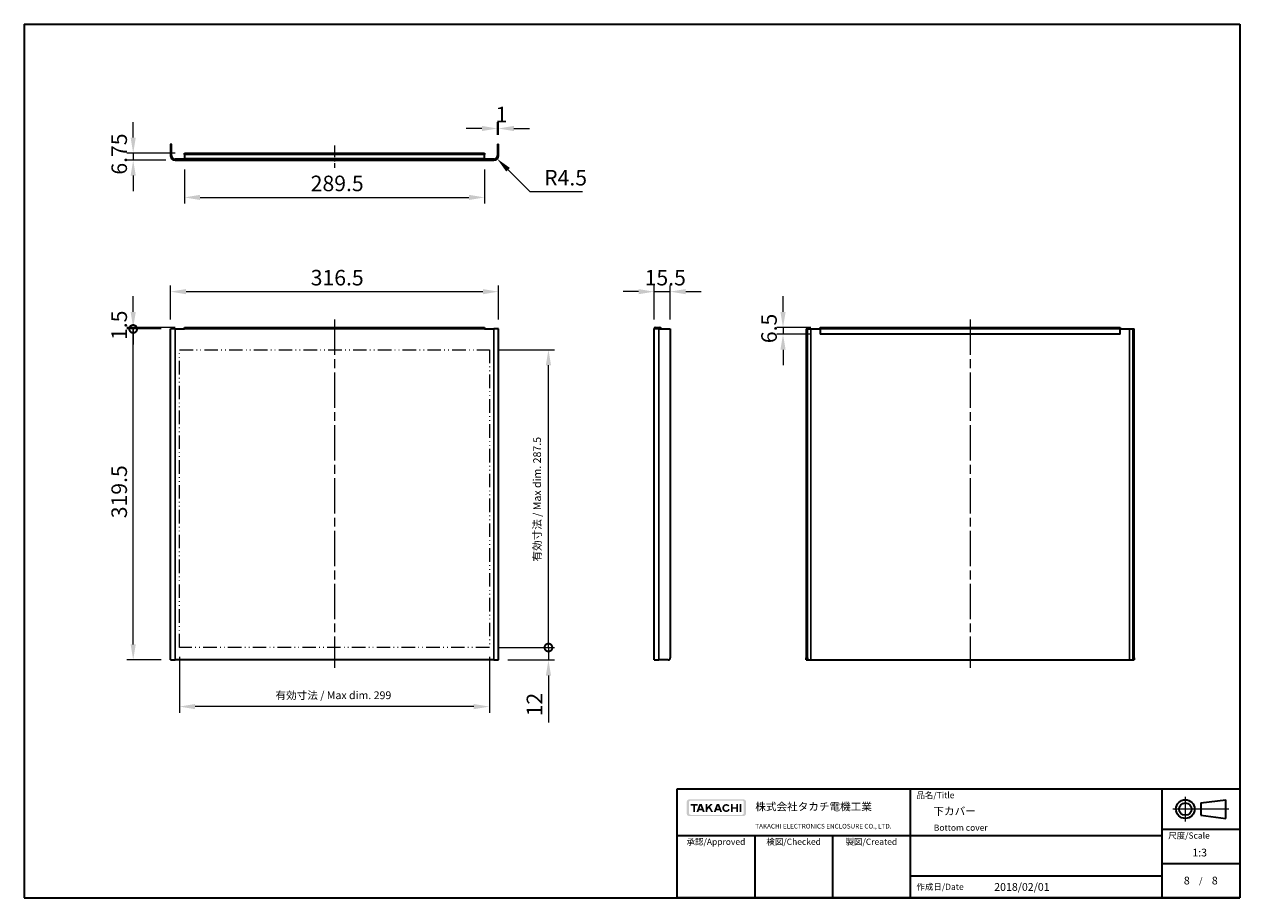
# Model space of a CAD drawing. Units: millimetres. Extents: x 87 to 11496, y 48 to 1734.
# Drawn here: x 10323 to 11496, y 48 to 891 of the extents above; entities that cross this region are included whole.
import ezdxf
from ezdxf.enums import TextEntityAlignment as Align

# ---------------------------------------------------------------- set-up
doc = ezdxf.new("R2010")
doc.units = ezdxf.units.MM
doc.header["$LTSCALE"] = 6
doc.linetypes.add('CHAIN', pattern=[0.35429999999999995, 0.2362, -0.0295, 0.0591, -0.0295])
doc.linetypes.add('DASH_DOUBLE_DOT', pattern=[0.43979999999999997, 0.24, -0.06, 0.0098, -0.06, 0.01, -0.06])
doc.layers.get('Defpoints').update_dxf_attribs({"lineweight": 25})
for name, color, linetype, lineweight in [('Border (ISO)', 7, 'Continuous', 35), ('Centerline (ISO)', 131, 'Continuous', 18), ('Dimension (ISO)', 7, 'Continuous', 18), ('Hatch (ISO)', 1, 'Continuous', 18), ('Sketch Geometry (ISO)', 7, 'Continuous', 18), ('Title (ISO)', 7, 'Continuous', 35), ('Visible (ISO)', 7, 'Continuous', 35), ('Visible Narrow (ISO)', 7, 'Continuous', 25)]:
    doc.layers.add(name, color=color, linetype=linetype, lineweight=lineweight)
doc.styles.add('Note Text (TK)', font='txt')
doc.styles.add('文字スタイル67', font='arial.ttf')
doc.dimstyles.new('Default - Method 1b (TK)', dxfattribs={"dimscale": 6, "dimtxt": 2.5, "dimasz": 2.5, "dimexe": 1, "dimexo": 1.499999999999999, "dimgap": 1, "dimtad": 1, "dimtoh": 1, "dimrnd": 1e-08, "dimdsep": 46, "dimtxsty": 'Note Text (TK)', "dimcen": 0.09, "dimdle": 5, "dimclrd": 100, "dimclre": 100, "dimclrt": 7, "dimadec": 1, "dimazin": 1, "dimtfac": 1, "dimtmove": 0, "dimatfit": 3, "dimfxl": 1, "dimtolj": 1, "dimlwd": -1, "dimlwe": -1, "dimarcsym": 0})

# ---------------------------------------------------------------- blocks, each defined once
blk = doc.blocks.new('図面枠 tk図枠')
at = {"layer": 'Border (ISO)'}
for p, q in [((14.49999999999999, 289), (405.4999999999999, 289)), ((14.49999999999999, 289), (14.50000000000001, 8.000000000000007)), ((405.4999999999999, 289), (405.4999999999999, 8.000000000000007)), ((14.50000000000001, 8.000000000000007), (405.4999999999999, 8.000000000000007))]:
    blk.add_line(p, q, dxfattribs=at)
blk = doc.blocks.new('表題欄 tk表題欄')
at = {"layer": 'Hatch (ISO)'}
h = blk.add_hatch(color=256, dxfattribs=at)
edge = h.paths.add_edge_path(flags=0)
edge.add_arc((95.57537688673352, 236.2990653650367), 0.5958259999999996, 269.9999999999897, 360)
edge.add_line((96.17120288673351, 236.2990653650368), (96.17120288673348, 239.7107813650365))
edge.add_arc((95.5753768867335, 239.7107813650366), 0.5958259999999996, 0, 90.0000000000068)
edge.add_line((95.57537688673342, 240.3066073650366), (79.13710888673356, 240.3066073650366))
edge.add_arc((79.13710888673353, 239.7107813650366), 0.5958259999999996, 89.99999999999744, 180)
edge.add_line((78.54128288673353, 239.7107813650365), (78.54128288673331, 236.2990653650368))
edge.add_arc((79.13710888673332, 236.2990653650365), 0.5958259999999996, 180, 270.0000000000231)
edge.add_line((79.13710888673356, 235.7032393650365), (95.57537688673342, 235.7032393650367))
edge = h.paths.add_edge_path()
edge.add_line((77.83935088673357, 239.9556413650366), (77.83935088673357, 236.0542053650368))
edge.add_arc((78.54128288673346, 236.0542053650367), 0.7019319999998935, 180, 270.0000000000087)
edge.add_line((78.54128288673357, 235.3522733650368), (96.17120288673352, 235.3522733650368))
edge.add_arc((96.17120288673351, 236.0542053650367), 0.7019319999998921, 270, 360)
edge.add_line((96.8731348867334, 236.0542053650368), (96.87313488673352, 239.9556413650366))
edge.add_arc((96.1712028867336, 239.9556413650367), 0.7019319999998921, 0, 90.00000000000873)
edge.add_line((96.17120288673348, 240.6575733650367), (78.54128288673357, 240.6575733650366))
edge.add_arc((78.54128288673357, 239.9556413650366), 0.7019319999999984, 90, 180)
for points in [[(79.07181288673355, 239.1476033650369), (79.07181288673355, 238.6578833650367), (79.92066088673353, 238.6578833650367), (79.92066088673353, 236.6581933650368), (80.50832488673353, 236.6581933650368), (80.50832488673353, 238.6578833650367), (81.35717288673355, 238.6578833650367), (81.35717288673355, 239.1476033650369)], [(85.68407849525303, 236.6581933650368), (84.9434673993943, 237.8918698287545), (84.41792288673358, 237.3246628822781), (84.41792288673358, 236.6581933650368), (83.89555488673355, 236.6581933650368), (83.89555488673355, 239.1476033650369), (84.41792288673358, 239.1476033650369), (84.41792288673358, 238.0993979968839), (85.38913556809511, 239.1476033650369), (86.10696490847272, 239.1476033650369), (85.31925422435492, 238.2974470774499), (86.30334488673353, 236.6581933650368)], [(92.09142939614459, 239.1476033650369), (92.09142939614459, 236.6581933650368), (92.60971639614465, 236.6581933650368), (92.60971639614465, 237.6580383650368), (93.76872039614462, 237.6580383650368), (93.76872039614462, 236.6581933650368), (94.28700739614459, 236.6581933650368), (94.28700739614459, 239.1476033650369), (93.76872039614462, 239.1476033650369), (93.76872039614462, 238.1477583650367), (92.60971639614465, 238.1477583650367), (92.60971639614465, 239.1476033650369)], [(94.84202339614467, 239.1476033650369), (94.84202339614467, 236.6581933650368), (95.36439139614473, 236.6581933650368), (95.36439139614473, 239.1476033650369)]]:
    blk.add_hatch(color=256, dxfattribs=at).paths.add_polyline_path(points)
h = blk.add_hatch(color=256, dxfattribs=at)
h.paths.add_polyline_path([(82.59020695886475, 237.7110913650368), (81.95242681460243, 237.7110913650368), (82.27131688673356, 238.5794973650367)], flags=0)
h.paths.add_polyline_path([(82.77903014574996, 237.1968853650368), (81.76360362771717, 237.1968853650368), (81.56578886050404, 236.6581933650368), (80.94907288673355, 236.6581933650368), (81.86321688673357, 239.1476033650369), (82.67941688673353, 239.1476033650369), (83.59356088673351, 236.6581933650368), (82.97684491296302, 236.6581933650368)])
h = blk.add_hatch(color=256, dxfattribs=at)
h.paths.add_polyline_path([(87.52707281460246, 237.7110913650368), (88.16485295886469, 237.7110913650368), (87.84596288673359, 238.5794973650367)], flags=0)
h.paths.add_polyline_path([(87.14043486050403, 236.6581933650368), (87.3382496277172, 237.1968853650368), (88.35367614574989, 237.1968853650368), (88.551490912963, 236.6581933650368), (89.16820688673343, 236.6581933650368), (88.25406288673352, 239.1476033650369), (87.43786288673356, 239.1476033650369), (86.52371888673358, 236.6581933650368)])
h = blk.add_hatch(color=256, dxfattribs=at)
edge = h.paths.add_edge_path()
edge.add_arc((90.52309888673334, 237.9028983650369), 1.273272000000011, 38.55054079078439, 336.5820184016556)
edge.add_line((91.69149139614446, 237.3968543650369), (91.17255542714857, 237.6216113977801))
edge.add_ellipse((90.52309888673352, 237.9028983650369), major_axis=(0, -0.7998759999999119), ratio=0.8673469387756529, start_angle=128.5505407907963, end_angle=426.582018401653, ccw=False)
edge.add_line((91.09381514418376, 238.3576891122095), (91.51887237036831, 238.6964075050431))
at = {"layer": 'Title (ISO)'}
for p, q in [((74.70882392282105, 244.052739026017), (255.7088239228211, 244.052739026017)), ((74.70882392282105, 209.052739026017), (74.70882392282105, 244.052739026017)), ((149.7088239228211, 244.052739026017), (149.7088239228211, 209.052739026017)), ((230.7088239228211, 244.052739026017), (230.7088239228211, 209.052739026017)), ((255.7088239228211, 244.052739026017), (255.7088239228211, 209.052739026017)), ((243.2088239228211, 239.552739026017), (251.2088239228211, 240.5527390260171)), ((243.2088239228211, 239.552739026017), (243.2088239228211, 235.552739026017)), ((251.2088239228211, 234.552739026017), (251.2088239228211, 240.5527390260171)), ((243.2088239228211, 235.552739026017), (251.2088239228211, 234.552739026017)), ((230.7088239228211, 231.052739026017), (255.7088239228211, 231.052739026017)), ((74.70882392282105, 229.052739026017), (230.7088239228211, 229.052739026017)), ((99.70882392282108, 229.052739026017), (99.70882392282108, 209.052739026017)), ((124.708823922821, 229.052739026017), (124.708823922821, 209.052739026017)), ((230.7088239228211, 220.052739026017), (255.7088239228211, 220.052739026017)), ((149.7088239228211, 216.052739026017), (230.7088239228211, 216.052739026017)), ((255.7088239228211, 209.052739026017), (74.70882392282105, 209.052739026017))]:
    blk.add_line(p, q, dxfattribs=at)
at = {"layer": 'Title (ISO)', "color": 4, "linetype": 'CHAIN', "lineweight": 18, "ltscale": 8.889559745788574}
blk.add_line((238.2088239228211, 241.552739026017), (238.2088239228211, 233.552739026017), dxfattribs=at)
at = {"layer": 'Title (ISO)', "color": 4, "linetype": 'CHAIN', "lineweight": 18, "ltscale": 20.00163269042969}
blk.add_line((252.2088239228211, 237.552739026017), (234.2088239228211, 237.552739026017), dxfattribs=at)
at = {"layer": 'Title (ISO)'}
for radius in [3, 2]:
    blk.add_circle((238.2088239228211, 237.552739026017), radius, dxfattribs=at)
at = {"layer": 'Title (ISO)', "color": 1, "char_height": 2.000000029802322, "line_spacing_factor": 1.5, "style": 'Note Text (TK)'}
for s, insert, attachment_point in [('\\fＭＳ Ｐゴシック|b0|i0;\\H2.0000;品名/Title', (151.708823922821, 242.052739026017), 4), ('\\fＭＳ Ｐゴシック|b0|i0;\\H2.0000;承認/Approved', (87.20882392282108, 227.052739026017), 5), ('\\fＭＳ Ｐゴシック|b0|i0;\\H2.0000;検図/Checked', (112.208823922821, 227.052739026017), 5), ('\\fＭＳ Ｐゴシック|b0|i0;\\H2.0000;製図/Created', (137.2088239228211, 227.052739026017), 5), ('\\fＭＳ Ｐゴシック|b0|i0;\\H2.0000;尺度/Scale', (232.7088239228211, 229.052739026017), 4), ('\\fＭＳ Ｐゴシック|b0|i0;\\H2.0000;作成日/Date', (151.708823922821, 212.552739026017), 4)]:
    blk.add_mtext(s, dxfattribs=dict(at, insert=insert, attachment_point=attachment_point))
at = {"layer": 'Title (ISO)', "color": 7, "line_spacing_factor": 1.5, "style": 'Note Text (TK)'}
for s, insert, char_height, attachment_point in [('株式会社タカチ電機工業', (99.87313488673345, 238.052739026017), 2.5, 4), ('\\fArial|b0|i0;\\H1.4986;TAKACHI ELECTRONICS ENCLOSURE CO., LTD.', (99.87313488673342, 232.052739026017), 1.49859994649887, 4), ('\\fＭＳ Ｐゴシック|b0|i0;\\H2.0000;/', (243.2088239228211, 214.552739026017), 2.000000029802322, 5)]:
    blk.add_mtext(s, dxfattribs=dict(at, insert=insert, char_height=char_height, attachment_point=attachment_point))
at = {"layer": 'Title (ISO)', "color": 7}
for tag, p, height, style in [('<品名>_001', (157.4247330094969, 235.4760344384413), 2.5, 'Note Text (TK)'), ('<Title>_001', (157.2777188673935, 230.5513747487906), 2.000000029802322, '文字スタイル67'), ('<ページ_No.>_001', (238.0980284456275, 213.302739026017), 2.5, 'Note Text (TK)'), ('<総ページ数>_001', (246.7997329866371, 213.302739026017), 2.5, 'Note Text (TK)'), ('作成日_001', (176.1150736592991, 211.2601253517655), 2.5, 'Note Text (TK)')]:
    blk.add_attdef(tag, p, '', height=height, dxfattribs=dict(at, style=style))
at = {"layer": 'Title (ISO)', "color": 7, "style": 'Note Text (TK)'}
for tag, p in [('<尺度>', (243.2088239228211, 223.5527390260171)), ('<承認>', (87.20882392282108, 217.052739026017))]:
    blk.add_attdef(tag, text='', height=2.5, dxfattribs=at).set_placement(p, align=Align.MIDDLE_CENTER)
blk = doc.blocks.new('*D197')
at = {"layer": 'Defpoints', "color": 0}
for p in [(10780.58779276761, 632.9501909525745), (10464.08779276761, 596.9501909525746), (10780.58779276761, 596.9501909525746)]:
    blk.add_point(p, dxfattribs=at)
at = {"layer": 'Dimension (ISO)', "color": 100}
for p, q in [((10464.08779276761, 605.9501909525746), (10464.08779276761, 638.9501909525745)), ((10780.58779276761, 605.9501909525746), (10780.58779276761, 638.9501909525745)), ((10479.08779276761, 632.9501909525745), (10765.58779276761, 632.9501909525745))]:
    blk.add_line(p, q, dxfattribs=at)
for points in [[(10479.08779276761, 635.4501909525745), (10479.08779276761, 630.4501909525745), (10464.08779276761, 632.9501909525745)], [(10765.58779276761, 635.4501909525745), (10765.58779276761, 630.4501909525745), (10780.58779276761, 632.9501909525745)]]:
    blk.add_solid(points, dxfattribs=at)
at = {"layer": 'Dimension (ISO)', "color": 7, "insert": (10599.41165640397, 646.4501909525745), "char_height": 15, "attachment_point": 4, "style": 'Note Text (TK)'}
blk.add_mtext('\\A1;316.5', dxfattribs=at)
blk = doc.blocks.new('_DotSmall')
at = {"color": 0, "linetype": 'ByBlock', "const_width": 0.5}
blk.add_lwpolyline([(-0.0625, 0, 1), (0.0625, 0, 1)], format="xyb", close=True, dxfattribs=at)
blk = doc.blocks.new('*D198')
at = {"layer": 'Defpoints', "color": 0}
for p in [(10428.08779276761, 596.9501909525746), (10464.08779276761, 596.9501909525746), (10464.08779276761, 277.4501909525745)]:
    blk.add_point(p, dxfattribs=at)
at = {"layer": 'Dimension (ISO)', "color": 100}
for p, q in [((10455.08779276761, 596.9501909525746), (10422.08779276761, 596.9501909525746)), ((10428.08779276761, 292.4501909525745), (10428.08779276761, 596.9501909525746)), ((10455.08779276761, 277.4501909525745), (10422.08779276761, 277.4501909525745))]:
    blk.add_line(p, q, dxfattribs=at)
blk.add_solid([(10425.58779276761, 292.4501909525745), (10430.58779276761, 292.4501909525745), (10428.08779276761, 277.4501909525745)], dxfattribs=at)
at = {"layer": 'Dimension (ISO)', "color": 100, "xscale": 15, "yscale": 15, "zscale": 15, "rotation": 90}
blk.add_blockref('_DotSmall', (10428.08779276761, 596.9501909525746), dxfattribs=at)
at = {"layer": 'Dimension (ISO)', "color": 7, "insert": (10414.58779276761, 414.2440545889382), "char_height": 15, "attachment_point": 4, "rotation": 90, "style": 'Note Text (TK)'}
blk.add_mtext('\\A1;319.5', dxfattribs=at)
blk = doc.blocks.new('*D199')
at = {"layer": 'Defpoints', "color": 0}
for p in [(10428.08779276761, 598.4501909525746), (10477.58779276761, 598.4501909525746), (10464.08779276761, 596.9501909525746)]:
    blk.add_point(p, dxfattribs=at)
at = {"layer": 'Dimension (ISO)', "color": 100}
for p, q in [((10428.08779276761, 613.4501909525746), (10428.08779276761, 628.4501909525746)), ((10468.58779276761, 598.4501909525746), (10422.08779276761, 598.4501909525746)), ((10428.08779276761, 596.9501909525746), (10428.08779276761, 598.4501909525746)), ((10455.08779276761, 596.9501909525746), (10422.08779276761, 596.9501909525746)), ((10428.08779276761, 596.9501909525746), (10428.08779276761, 581.9501909525746))]:
    blk.add_line(p, q, dxfattribs=at)
blk.add_solid([(10425.58779276761, 613.4501909525746), (10430.58779276761, 613.4501909525746), (10428.08779276761, 598.4501909525746)], dxfattribs=at)
at = {"layer": 'Dimension (ISO)', "color": 100, "xscale": 15, "yscale": 15, "zscale": 15, "rotation": 90}
blk.add_blockref('_DotSmall', (10428.08779276761, 596.9501909525746), dxfattribs=at)
at = {"layer": 'Dimension (ISO)', "color": 7, "insert": (10414.58779276761, 586.2797364071217), "char_height": 15, "attachment_point": 4, "rotation": 90, "style": 'Note Text (TK)'}
blk.add_mtext('\\A1;1.5', dxfattribs=at)
blk = doc.blocks.new('*D200')
at = {"layer": 'Defpoints', "color": 0}
for p in [(10477.58779276761, 766.6751264438897), (10428.08779276761, 759.9251264438893), (10468.58779276761, 759.9251264438893)]:
    blk.add_point(p, dxfattribs=at)
at = {"layer": 'Dimension (ISO)', "color": 100}
for p, q in [((10428.08779276761, 781.6751264438896), (10428.08779276761, 796.6751264438896)), ((10468.58779276761, 766.6751264438897), (10422.08779276761, 766.6751264438897)), ((10428.08779276761, 766.6751264438897), (10428.08779276761, 759.9251264438893)), ((10459.58779276761, 759.9251264438893), (10422.08779276761, 759.9251264438893)), ((10428.08779276761, 744.9251264438893), (10428.08779276761, 729.9251264438893))]:
    blk.add_line(p, q, dxfattribs=at)
for points in [[(10425.58779276761, 781.6751264438896), (10430.58779276761, 781.6751264438896), (10428.08779276761, 766.6751264438897)], [(10425.58779276761, 744.9251264438893), (10430.58779276761, 744.9251264438893), (10428.08779276761, 759.9251264438893)]]:
    blk.add_solid(points, dxfattribs=at)
at = {"layer": 'Dimension (ISO)', "color": 7, "insert": (10414.58779276761, 745.8711491711637), "char_height": 15, "attachment_point": 4, "rotation": 90, "style": 'Note Text (TK)'}
blk.add_mtext('\\A1;6.75', dxfattribs=at)
blk = doc.blocks.new('*D201')
at = {"layer": 'Defpoints', "color": 0}
for p in [(10477.58779276761, 759.9251264438891), (10767.08779276761, 759.9251264438894), (10767.08779276761, 723.9251264438892)]:
    blk.add_point(p, dxfattribs=at)
at = {"layer": 'Dimension (ISO)', "color": 100}
for p, q in [((10477.58779276761, 750.9251264438892), (10477.58779276761, 717.9251264438891)), ((10767.08779276761, 750.9251264438894), (10767.08779276761, 717.9251264438891)), ((10492.58779276761, 723.9251264438892), (10752.08779276761, 723.9251264438892))]:
    blk.add_line(p, q, dxfattribs=at)
for points in [[(10492.58779276761, 726.4251264438891), (10492.58779276761, 721.4251264438892), (10477.58779276761, 723.9251264438892)], [(10752.08779276761, 726.4251264438891), (10752.08779276761, 721.4251264438892), (10767.08779276761, 723.9251264438892)]]:
    blk.add_solid(points, dxfattribs=at)
at = {"layer": 'Dimension (ISO)', "color": 7, "insert": (10599.41165640397, 737.4251264438892), "char_height": 15, "attachment_point": 4, "style": 'Note Text (TK)'}
blk.add_mtext('\\A1;289.5', dxfattribs=at)
blk = doc.blocks.new('*D202')
at = {"layer": 'Defpoints', "color": 0}
for p in [(10780.58779276761, 790.4251264438893), (10779.58779276761, 775.4251264438893), (10780.58779276761, 775.4251264438893)]:
    blk.add_point(p, dxfattribs=at)
at = {"layer": 'Dimension (ISO)', "color": 100}
for p, q in [((10764.58779276761, 790.4251264438893), (10749.58779276761, 790.4251264438893)), ((10779.58779276761, 784.4251264438893), (10779.58779276761, 796.4251264438893)), ((10779.58779276761, 790.4251264438893), (10780.58779276761, 790.4251264438893)), ((10780.58779276761, 784.4251264438893), (10780.58779276761, 796.4251264438893)), ((10795.58779276761, 790.4251264438893), (10810.58779276761, 790.4251264438893))]:
    blk.add_line(p, q, dxfattribs=at)
for points in [[(10764.58779276761, 792.9251264438893), (10764.58779276761, 787.9251264438893), (10779.58779276761, 790.4251264438893)], [(10795.58779276761, 792.9251264438893), (10795.58779276761, 787.9251264438893), (10780.58779276761, 790.4251264438893)]]:
    blk.add_solid(points, dxfattribs=at)
at = {"layer": 'Dimension (ISO)', "color": 7, "insert": (10777.82927004034, 803.9251264438894), "char_height": 15, "attachment_point": 4, "style": 'Note Text (TK)'}
blk.add_mtext('\\A1;1', dxfattribs=at)
blk = doc.blocks.new('*D203')
at = {"layer": 'Defpoints', "color": 0}
for p in [(10776.08779276761, 764.4251264438881), (10779.26977328295, 761.2431459285508)]:
    blk.add_point(p, dxfattribs=at)
at = {"layer": 'Dimension (ISO)', "color": 100}
for p, q in [((10811.08957843636, 729.4233407751607), (10789.87637500075, 750.6365442107553)), ((10861.68477402797, 729.4233407751598), (10811.08957843636, 729.4233407751607))]:
    blk.add_line(p, q, dxfattribs=at)
blk.add_solid([(10791.64414195372, 752.404311163722), (10788.10860804779, 748.8687772577886), (10779.26977328295, 761.2431459285508)], dxfattribs=at)
at = {"layer": 'Dimension (ISO)', "color": 7, "insert": (10824.69613766433, 742.9233407751608), "char_height": 15, "attachment_point": 4, "style": 'Note Text (TK)'}
blk.add_mtext('\\A1;R4.5', dxfattribs=at)
blk = doc.blocks.new('*D204')
at = {"layer": 'Defpoints', "color": 0}
for p in [(10472.83779276761, 289.4501909525745), (10771.83779276761, 289.4501909525745), (10472.83779276761, 232.4501909525745)]:
    blk.add_point(p, dxfattribs=at)
at = {"layer": 'Dimension (ISO)', "color": 100}
for p, q in [((10472.83779276761, 280.4501909525745), (10472.83779276761, 226.4501909525745)), ((10771.83779276761, 280.4501909525745), (10771.83779276761, 226.4501909525745)), ((10756.83779276761, 232.4501909525745), (10487.83779276761, 232.4501909525745))]:
    blk.add_line(p, q, dxfattribs=at)
for points in [[(10487.83779276761, 234.9501909525745), (10487.83779276761, 229.9501909525745), (10472.83779276761, 232.4501909525745)], [(10756.83779276761, 234.9501909525745), (10756.83779276761, 229.9501909525745), (10771.83779276761, 232.4501909525745)]]:
    blk.add_solid(points, dxfattribs=at)
at = {"layer": 'Dimension (ISO)', "color": 7, "insert": (10565.42728140397, 243.3933727707563), "char_height": 15, "attachment_point": 4, "style": 'Note Text (TK)'}
blk.add_mtext('\\A1;\\fＭＳ Ｐゴシック|b0|i0;\\H7.5000;有効寸法 / Max dim. 299', dxfattribs=at)
blk = doc.blocks.new('*D205')
at = {"layer": 'Defpoints', "color": 0}
for p in [(10771.83779276761, 289.4501909525745), (10828.83779276761, 289.4501909525745), (10780.58779276761, 277.4501909525745)]:
    blk.add_point(p, dxfattribs=at)
at = {"layer": 'Dimension (ISO)', "color": 100}
for p, q in [((10828.83779276761, 289.4501909525745), (10828.83779276761, 319.4501909525745)), ((10780.83779276761, 289.4501909525745), (10834.83779276761, 289.4501909525745)), ((10828.83779276761, 289.4501909525745), (10828.83779276761, 277.4501909525745)), ((10789.58779276761, 277.4501909525745), (10834.83779276761, 277.4501909525745)), ((10828.83779276761, 262.4501909525745), (10828.83779276761, 217.041100043482))]:
    blk.add_line(p, q, dxfattribs=at)
blk.add_solid([(10826.33779276761, 262.4501909525745), (10831.33779276761, 262.4501909525745), (10828.83779276761, 277.4501909525745)], dxfattribs=at)
at = {"layer": 'Dimension (ISO)', "color": 100, "xscale": 15, "yscale": 15, "zscale": 15, "rotation": 270}
blk.add_blockref('_DotSmall', (10828.83779276761, 289.4501909525745), dxfattribs=at)
at = {"layer": 'Dimension (ISO)', "color": 7, "insert": (10815.33779276761, 223.0411000434838), "char_height": 15, "attachment_point": 4, "rotation": 90, "style": 'Note Text (TK)'}
blk.add_mtext('\\A1;12', dxfattribs=at)
blk = doc.blocks.new('*D206')
at = {"layer": 'Defpoints', "color": 0}
for p in [(10771.83779276761, 576.9501909525744), (10828.83779276761, 576.9501909525744), (10771.83779276761, 289.4501909525745)]:
    blk.add_point(p, dxfattribs=at)
at = {"layer": 'Dimension (ISO)', "color": 100}
for p, q in [((10780.83779276761, 576.9501909525744), (10834.83779276761, 576.9501909525744)), ((10828.83779276761, 289.4501909525745), (10828.83779276761, 561.9501909525744)), ((10780.83779276761, 289.4501909525745), (10834.83779276761, 289.4501909525745))]:
    blk.add_line(p, q, dxfattribs=at)
blk.add_solid([(10826.33779276761, 561.9501909525744), (10831.33779276761, 561.9501909525744), (10828.83779276761, 576.9501909525744)], dxfattribs=at)
at = {"layer": 'Dimension (ISO)', "color": 100, "xscale": 15, "yscale": 15, "zscale": 15, "rotation": 270}
blk.add_blockref('_DotSmall', (10828.83779276761, 289.4501909525745), dxfattribs=at)
at = {"layer": 'Dimension (ISO)', "color": 7, "insert": (10817.89461094943, 372.4631454980291), "char_height": 15, "attachment_point": 4, "rotation": 90, "style": 'Note Text (TK)'}
blk.add_mtext('\\A1;\\fＭＳ Ｐゴシック|b0|i0;\\H7.5000;有効寸法 / Max dim. 287.5', dxfattribs=at)
blk = doc.blocks.new('*D207')
at = {"layer": 'Defpoints', "color": 0}
for p in [(10946.33504522055, 632.9501909525745), (10930.83504522055, 596.9501909525745), (10946.33504522055, 596.9501909525745)]:
    blk.add_point(p, dxfattribs=at)
at = {"layer": 'Dimension (ISO)', "color": 100}
for p, q in [((10930.83504522055, 605.9501909525745), (10930.83504522055, 638.9501909525745)), ((10946.33504522055, 605.9501909525745), (10946.33504522055, 638.9501909525745)), ((10915.83504522055, 632.9501909525745), (10900.83504522055, 632.9501909525745)), ((10930.83504522055, 632.9501909525745), (10946.33504522055, 632.9501909525745)), ((10961.33504522055, 632.9501909525745), (10976.33504522055, 632.9501909525745))]:
    blk.add_line(p, q, dxfattribs=at)
for points in [[(10915.83504522055, 635.4501909525745), (10915.83504522055, 630.4501909525745), (10930.83504522055, 632.9501909525745)], [(10961.33504522055, 635.4501909525745), (10961.33504522055, 630.4501909525745), (10946.33504522055, 632.9501909525745)]]:
    blk.add_solid(points, dxfattribs=at)
at = {"layer": 'Dimension (ISO)', "color": 7, "insert": (10921.71004522055, 646.4501909525745), "char_height": 15, "attachment_point": 4, "style": 'Note Text (TK)'}
blk.add_mtext('\\A1;15.5', dxfattribs=at)
blk = doc.blocks.new('*D208')
at = {"layer": 'Defpoints', "color": 0}
for p in [(11091.25295116665, 598.4501909525746), (11055.25295116665, 591.950190952575), (11091.25295116665, 591.950190952575)]:
    blk.add_point(p, dxfattribs=at)
at = {"layer": 'Dimension (ISO)', "color": 100}
for p, q in [((11055.25295116665, 613.4501909525746), (11055.25295116665, 628.4501909525746)), ((11082.25295116664, 598.4501909525746), (11049.25295116665, 598.4501909525746)), ((11055.25295116665, 598.4501909525746), (11055.25295116665, 591.950190952575)), ((11082.25295116665, 591.950190952575), (11049.25295116665, 591.950190952575)), ((11055.25295116665, 576.9501909525749), (11055.25295116665, 561.950190952575))]:
    blk.add_line(p, q, dxfattribs=at)
for points in [[(11052.75295116665, 613.4501909525746), (11057.75295116665, 613.4501909525746), (11055.25295116665, 598.4501909525746)], [(11052.75295116665, 576.9501909525749), (11057.75295116665, 576.9501909525749), (11055.25295116665, 591.950190952575)]]:
    blk.add_solid(points, dxfattribs=at)
at = {"layer": 'Dimension (ISO)', "color": 7, "insert": (11041.75295116665, 583.2257591343948), "char_height": 15, "attachment_point": 4, "rotation": 90, "style": 'Note Text (TK)'}
blk.add_mtext('\\A1;6.5', dxfattribs=at)

msp = doc.modelspace()

# ---------------------------------------------------------------- linework, layer by layer
at = {"layer": 'Centerline (ISO)', "linetype": 'CHAIN', "ltscale": 8.056153297424316}
msp.add_line((10622.33779276761, 774.1751264438897), (10622.33779276761, 752.4251264438893), dxfattribs=at)
at = {"layer": 'Centerline (ISO)', "linetype": 'CHAIN', "ltscale": 23.99096870422363}
for p, q in [((10622.33779276761, 605.9501909525746), (10622.33779276761, 269.9501909525745)), ((11236.00295116665, 605.9501909525748), (11236.00295116664, 269.9501909525745))]:
    msp.add_line(p, q, dxfattribs=at)
at = {"layer": 'Sketch Geometry (ISO)', "color": 4, "linetype": 'DASH_DOUBLE_DOT', "lineweight": 18, "ltscale": 9.064726829528809}
for p, q in [((10472.83779276761, 576.9501909525744), (10771.83779276761, 576.9501909525744)), ((10771.83779276761, 289.4501909525745), (10472.83779276761, 289.4501909525745))]:
    msp.add_line(p, q, dxfattribs=at)
at = {"layer": 'Sketch Geometry (ISO)', "color": 4, "linetype": 'DASH_DOUBLE_DOT', "lineweight": 18, "ltscale": 9.079253196716309}
for p, q in [((10472.83779276761, 289.4501909525745), (10472.83779276761, 576.9501909525744)), ((10771.83779276761, 576.9501909525744), (10771.83779276761, 289.4501909525745))]:
    msp.add_line(p, q, dxfattribs=at)
at = {"layer": 'Visible (ISO)'}
for p, q in [((10464.08779276761, 775.4251264438892), (10464.08779276761, 764.4251264438892)), ((10465.08779276761, 775.4251264438892), (10464.08779276761, 775.4251264438892)), ((10465.08779276761, 764.4251264438892), (10465.08779276761, 775.4251264438892)), ((10779.58779276761, 775.4251264438894), (10780.58779276761, 775.4251264438894)), ((10779.58779276761, 775.4251264438894), (10779.58779276761, 764.4251264438894)), ((10780.58779276761, 764.4251264438894), (10780.58779276761, 775.4251264438894)), ((10477.58779276761, 766.6751264438897), (10767.08779276761, 766.6751264438897)), ((10477.58779276761, 765.1751264438899), (10477.58779276761, 766.6751264438897)), ((10477.58779276761, 765.1751264438898), (10477.58779276761, 761.4251264438897)), ((10767.08779276761, 766.6751264438897), (10767.08779276761, 765.1751264438899)), ((10767.08779276761, 761.4251264438898), (10767.08779276761, 765.17512644389)), ((10477.58779276761, 760.9251264438892), (10468.58779276761, 760.9251264438892)), ((10468.58779276761, 759.9251264438893), (10477.58779276761, 759.9251264438893)), ((10477.58779276761, 759.9251264438893), (10477.58779276761, 761.4251264438897)), ((10477.58779276761, 759.9251264438893), (10767.08779276761, 759.9251264438894)), ((10767.08779276761, 761.4251264438898), (10767.08779276761, 759.9251264438894)), ((10776.08779276761, 760.9251264438894), (10767.08779276761, 760.9251264438893)), ((10767.08779276761, 759.9251264438894), (10776.08779276761, 759.9251264438894)), ((10477.58779276761, 596.9501909525746), (10477.58779276761, 598.4501909525746)), ((10477.58779276761, 598.4501909525746), (10767.08779276761, 598.4501909525746)), ((10767.08779276761, 598.4501909525746), (10767.08779276761, 596.9501909525746)), ((10932.33504522055, 598.4501909525745), (10936.08504522055, 598.4501909525746)), ((11091.25295116665, 598.4501909525746), (11380.75295116665, 598.4501909525746)), ((11091.25295116665, 596.9501909525746), (11091.25295116665, 598.4501909525749)), ((11380.75295116665, 598.4501909525749), (11380.75295116665, 596.9501909525745)), ((10464.08779276761, 277.4501909525745), (10464.08779276761, 596.9501909525746)), ((10468.58779276761, 596.9501909525746), (10464.08779276761, 596.9501909525746)), ((10468.58779276761, 596.9501909525746), (10477.58779276761, 596.9501909525746)), ((10767.08779276761, 596.9501909525746), (10776.08779276761, 596.9501909525746)), ((10780.58779276761, 596.9501909525746), (10776.08779276761, 596.9501909525746)), ((10780.58779276761, 277.4501909525745), (10780.58779276761, 596.9501909525746)), ((10930.83504522055, 277.4501909525745), (10930.83504522055, 596.9501909525745)), ((10935.33504522055, 596.9501909525745), (10930.83504522055, 596.9501909525745)), ((10936.08504522055, 597.4501909525748), (10932.33504522055, 597.4501909525745)), ((10935.33504522055, 596.9501909525745), (10946.33504522055, 596.9501909525745)), ((10946.33504522055, 596.9501909525745), (10946.33504522055, 279.4501909525745)), ((11077.75295116665, 596.9501909525745), (11077.75295116665, 279.4501909525745)), ((11078.75295116665, 596.9501909525745), (11077.75295116665, 596.9501909525745)), ((11078.75295116665, 596.9501909525745), (11082.25295116664, 596.9501909525745)), ((11078.75295116665, 279.4501909525745), (11078.75295116665, 596.9501909525745)), ((11082.25295116664, 596.9501909525745), (11091.25295116664, 596.9501909525745)), ((11091.25295116665, 596.9501909525745), (11091.25295116665, 591.950190952575)), ((11380.75295116665, 591.950190952575), (11091.25295116665, 591.950190952575)), ((11380.75295116665, 591.950190952575), (11380.75295116665, 596.9501909525745)), ((11380.75295116664, 596.9501909525745), (11389.75295116664, 596.9501909525745)), ((11389.75295116664, 596.9501909525745), (11393.25295116665, 596.9501909525745)), ((11393.25295116665, 596.9501909525745), (11394.25295116665, 596.9501909525745)), ((11393.25295116665, 279.4501909525745), (11393.25295116665, 596.9501909525745)), ((11394.25295116665, 279.4501909525745), (11394.25295116665, 596.9501909525745)), ((10464.08779276761, 277.4501909525745), (10468.58779276761, 277.4501909525745)), ((10776.08779276761, 277.4501909525745), (10468.58779276761, 277.4501909525745)), ((10776.08779276761, 277.4501909525745), (10780.58779276761, 277.4501909525745)), ((10930.83504522055, 277.4501909525745), (10935.33504522055, 277.4501909525745)), ((10944.33504522055, 277.4501909525745), (10935.33504522055, 277.4501909525745)), ((11077.75295116665, 277.4501909525745), (11077.75295116665, 279.4501909525745)), ((11077.75295116665, 277.4501909525745), (11078.75295116665, 277.4501909525745)), ((11078.75295116665, 279.4501909525745), (11078.75295116665, 277.4501909525745)), ((11078.75295116665, 277.4501909525745), (11082.25295116664, 277.4501909525745)), ((11082.25295116664, 277.4501909525745), (11389.75295116664, 277.4501909525745)), ((11389.75295116664, 277.4501909525745), (11393.25295116665, 277.4501909525745)), ((11393.25295116665, 277.4501909525745), (11393.25295116665, 279.4501909525745)), ((11393.25295116665, 277.4501909525745), (11394.25295116665, 277.4501909525745)), ((11394.25295116665, 279.4501909525745), (11394.25295116665, 277.4501909525745))]:
    msp.add_line(p, q, dxfattribs=at)
for centre, radius, start, end in [((10468.58779276761, 764.4251264438892), 4.499999999999992, 180, 270), ((10468.58779276761, 764.4251264438892), 3.500000000000003, 180, 270), ((10776.08779276761, 764.4251264438894), 3.499999999999996, 270, 0), ((10776.08779276761, 764.4251264438894), 4.500000000000002, 270, 0), ((10932.33504522055, 596.9501909525744), 1.500000000000141, 90, 180), ((10936.08504522055, 596.9501909525746), 1.500000000000198, 0, 90), ((10932.33504522055, 596.9501909525744), 0.5000000000000782, 90, 180), ((10936.08504522055, 596.9501909525746), 0.5000000000001437, 0, 90), ((10944.33504522055, 279.4501909525745), 2.000000000000006, 270, 0)]:
    msp.add_arc(centre, radius, start, end, dxfattribs=at)
at = {"layer": 'Visible Narrow (ISO)'}
for p, q in [((10464.08779276761, 764.4251264438892), (10465.08779276761, 764.4251264438892)), ((10767.08779276761, 765.17512644389), (10477.58779276761, 765.1751264438898)), ((10780.58779276761, 764.4251264438894), (10779.58779276761, 764.4251264438894)), ((10468.58779276761, 759.9251264438893), (10468.58779276761, 760.9251264438892)), ((10477.58779276761, 761.4251264438897), (10767.08779276761, 761.4251264438898)), ((10776.08779276761, 759.9251264438894), (10776.08779276761, 760.9251264438894)), ((10468.58779276761, 277.4501909525745), (10468.58779276761, 596.9501909525746)), ((10477.58779276761, 596.9501909525746), (10767.08779276761, 596.9501909525746)), ((10776.08779276761, 277.4501909525745), (10776.08779276761, 596.9501909525746)), ((10935.33504522055, 277.4501909525745), (10935.33504522055, 596.9501909525745)), ((11082.25295116664, 596.9501909525745), (11082.25295116664, 277.4501909525745)), ((11380.75295116665, 596.9501909525745), (11091.25295116665, 596.9501909525745)), ((11389.75295116664, 596.9501909525745), (11389.75295116664, 277.4501909525745)), ((11078.75295116665, 279.4501909525745), (11077.75295116665, 279.4501909525745)), ((11394.25295116665, 279.4501909525745), (11393.25295116665, 279.4501909525745))]:
    msp.add_line(p, q, dxfattribs=at)

# ---------------------------------------------------------------- block references
at = {"xscale": 3, "yscale": 3, "zscale": 3}
msp.add_blockref('図面枠 tk図枠', (10279.50005721097, 24.0000058317204), dxfattribs=at)
ref = msp.add_blockref('表題欄 tk表題欄', (10728.87358544251, -579.1582112463307), dxfattribs=dict(xscale=3, yscale=3, zscale=3))
ref.add_attrib('<品名>_001', '下カバー', (11200.38073900502, 127.7812557129768), dxfattribs={"layer": 'Title (ISO)', "color": 7, "height": 7.5, "style": 'Note Text (TK)'})
ref.add_attrib('<尺度>_001', '1:3', (11450.28835695689, 87.80116544972869), dxfattribs={"layer": 'Title (ISO)', "color": 7, "height": 7.5, "style": 'Note Text (TK)'})
ref.add_attrib('作成日_001', '2018/02/01', (11259.08055142847, 54.62216480896587), dxfattribs={"layer": 'Title (ISO)', "color": 7, "height": 7.5, "style": 'Note Text (TK)'})
ref.add_attrib('<Title>_001', 'Bottom cover', (11200.77222635691, 112.5982322378799), dxfattribs={"layer": 'Title (ISO)', "color": 7, "height": 6.000000089406967, "style": '文字スタイル67'})
ref.add_attrib('<ページ_No.>_001', '8', (11442.10442275043, 60.79860746882822), dxfattribs={"layer": 'Title (ISO)', "color": 7, "height": 7.5, "style": 'Note Text (TK)'})
ref.add_attrib('<総ページ数>_001', '8', (11469.10442275043, 60.79860746882822), dxfattribs={"layer": 'Title (ISO)', "color": 7, "height": 7.5, "style": 'Note Text (TK)'})

# ---------------------------------------------------------------- dimensions: what is measured, and where the dimension line sits
at = {"layer": 'Dimension (ISO)', "color": 100}
for base, p1, p2, angle, override, picture, middle in [((10780.58779276761, 790.4251264438893), (10779.58779276761, 775.4251264438893), (10780.58779276761, 775.4251264438893), 180, {"dimgap": 1, "dimtoh": 0, "dimdec": 2, "dimtol": 0, "dimlim": 0, "dimtp": 0, "dimtm": 0, "dimtdec": 2, "dimtofl": 1, "dimatfit": 1}, '*D202', (10780.08779276761, 790.4251264438893)), ((10428.08779276761, 759.9251264438893), (10477.58779276761, 766.6751264438897), (10468.58779276761, 759.9251264438893), 270, {"dimgap": 1, "dimtoh": 0, "dimdec": 2, "dimtol": 0, "dimlim": 0, "dimtp": 0, "dimtm": 0, "dimtdec": 2, "dimtofl": 1, "dimatfit": 1}, '*D200', (10428.08779276761, 763.300126443891)), ((10767.08779276761, 723.9251264438892), (10477.58779276761, 759.9251264438891), (10767.08779276761, 759.9251264438894), 180, {"dimgap": 1, "dimtoh": 0, "dimdec": 2, "dimtol": 0, "dimlim": 0, "dimtp": 0, "dimtm": 0, "dimtdec": 2, "dimtofl": 0, "dimatfit": 1}, '*D201', (10622.33779276761, 723.9251264438892)), ((10428.08779276761, 598.4501909525746), (10464.08779276761, 596.9501909525746), (10477.58779276761, 598.4501909525746), 90, {"dimgap": 1, "dimtoh": 0, "dimdec": 2, "dimblk1": 'DotSmall', "dimsah": 1, "dimdle": 0, "dimtol": 0, "dimlim": 0, "dimtp": 0, "dimtm": 0, "dimtdec": 2, "dimtofl": 1, "dimatfit": 1}, '*D199', (10428.08779276761, 597.7001909525762)), ((11055.25295116665, 591.950190952575), (11091.25295116665, 598.4501909525746), (11091.25295116665, 591.950190952575), 270, {"dimgap": 1, "dimtoh": 0, "dimdec": 2, "dimtol": 0, "dimlim": 0, "dimtp": 0, "dimtm": 0, "dimtdec": 2, "dimtofl": 1, "dimatfit": 1}, '*D208', (11055.25295116665, 595.2001909525766)), ((10428.08779276761, 596.9501909525746), (10464.08779276761, 277.4501909525745), (10464.08779276761, 596.9501909525746), 90, {"dimgap": 1, "dimtoh": 0, "dimdec": 2, "dimblk2": 'DotSmall', "dimsah": 1, "dimdle": 0, "dimtol": 0, "dimlim": 0, "dimtp": 0, "dimtm": 0, "dimtdec": 2, "dimtofl": 0, "dimatfit": 1}, '*D198', (10428.08779276761, 437.1701909525746)), ((10828.83779276761, 289.4501909525745), (10780.58779276761, 277.4501909525745), (10771.83779276761, 289.4501909525745), 90, {"dimgap": 1, "dimtoh": 0, "dimdec": 2, "dimblk2": 'DotSmall', "dimsah": 1, "dimdle": 0, "dimtol": 0, "dimlim": 0, "dimtp": 0, "dimtm": 0, "dimtdec": 2, "dimtofl": 1, "dimatfit": 1}, '*D205', (10828.83779276761, 232.2456454980292))]:
    dim = msp.add_linear_dim(base=base, p1=p1, p2=p2, angle=angle, dimstyle='Default - Method 1b (TK)', override=override, dxfattribs=at)
    dim.commit()
    dim.dimension.update_dxf_attribs({"geometry": picture, "text_midpoint": middle, "dimtype": 160})
dim = msp.add_radius_dim(center=(10776.08779276761, 764.4251264438881), mpoint=(10779.26977328295, 761.2431459285508), dimstyle='Default - Method 1b (TK)', override={"dimgap": 1, "dimtih": 1, "dimdec": 2, "dimlfac": 0.9999999999999941, "dimcen": 0, "dimtol": 0, "dimlim": 0, "dimtp": 0, "dimtm": 0, "dimtdec": 2, "dimtofl": 0}, dxfattribs=at)
dim.commit()
dim.dimension.update_dxf_attribs({"geometry": '*D203', "text_midpoint": (10843.19045584615, 729.4233407751607), "dimtype": 164})
for base, p1, p2, override, picture, middle in [((10780.58779276761, 632.9501909525745), (10464.08779276761, 596.9501909525746), (10780.58779276761, 596.9501909525746), {"dimgap": 1, "dimtoh": 0, "dimdec": 2, "dimtol": 0, "dimlim": 0, "dimtp": 0, "dimtm": 0, "dimtdec": 2, "dimtofl": 0, "dimatfit": 1}, '*D197', (10622.33779276761, 632.9501909525745)), ((10946.33504522055, 632.9501909525745), (10930.83504522055, 596.9501909525745), (10946.33504522055, 596.9501909525745), {"dimgap": 1, "dimtoh": 0, "dimdec": 2, "dimtol": 0, "dimlim": 0, "dimtp": 0, "dimtm": 0, "dimtdec": 2, "dimtofl": 1, "dimatfit": 1}, '*D207', (10938.58504522055, 632.9501909525745))]:
    dim = msp.add_linear_dim(base=base, p1=p1, p2=p2, dimstyle='Default - Method 1b (TK)', override=override, dxfattribs=at)
    dim.commit()
    dim.dimension.update_dxf_attribs({"geometry": picture, "text_midpoint": middle, "dimtype": 160})
for base, p2, angle, override, picture, middle in [((10828.83779276761, 576.9501909525744), (10771.83779276761, 576.9501909525744), 90, {"dimgap": 1, "dimtoh": 0, "dimdec": 2, "dimblk1": 'DotSmall', "dimsah": 1, "dimdle": 0, "dimtol": 0, "dimlim": 0, "dimtp": 0, "dimtm": 0, "dimtdec": 2, "dimtofl": 0, "dimatfit": 1}, '*D206', (10828.83779276761, 433.2301909525745)), ((10472.83779276761, 232.4501909525745), (10472.83779276761, 289.4501909525745), 180, {"dimgap": 1, "dimtoh": 0, "dimdec": 2, "dimtol": 0, "dimlim": 0, "dimtp": 0, "dimtm": 0, "dimtdec": 2, "dimtofl": 0, "dimatfit": 1}, '*D204', (10622.33779276761, 232.4501909525745))]:
    dim = msp.add_linear_dim(base=base, p1=(10771.83779276761, 289.4501909525745), p2=p2, angle=angle, text='\\fＭＳ Ｐゴシック|b0|i0;\\H7.5000;有効寸法 / Max dim. <>', dimstyle='Default - Method 1b (TK)', override=override, dxfattribs=at)
    dim.commit()
    dim.dimension.update_dxf_attribs({"geometry": picture, "text_midpoint": middle, "dimtype": 160})

doc.saveas('drawing.dxf')
